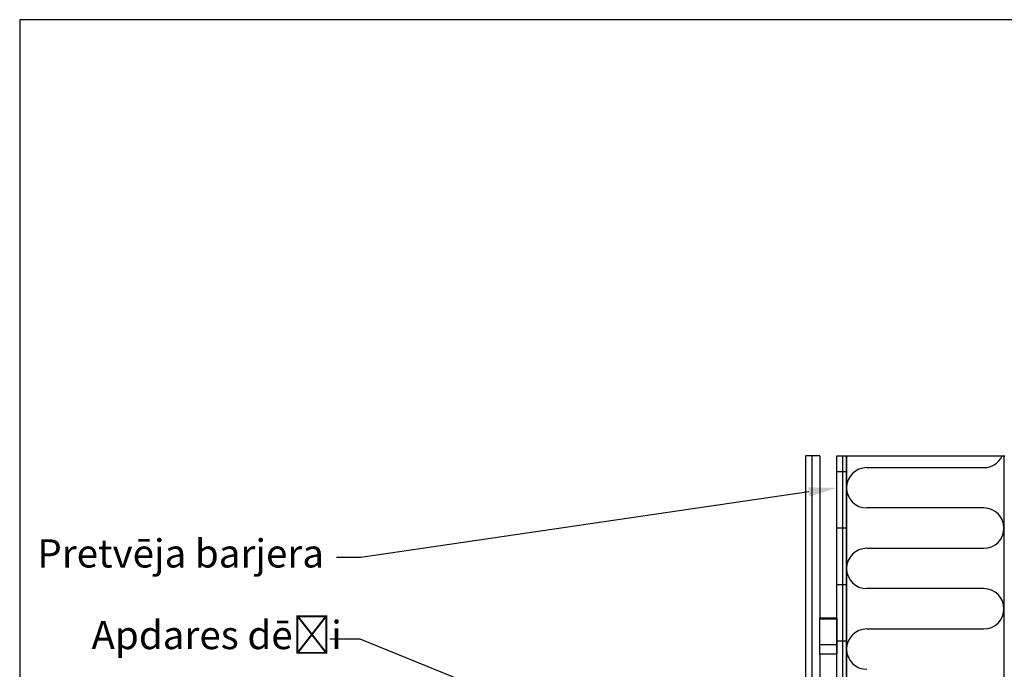
# Model space of a CAD drawing. Units: millimetres. Extents: x -469 to 200, y 1 to 325.
# Drawn here: x 10 to 132, y 206 to 287 of the extents above; entities that cross this region are included whole.
import ezdxf
from ezdxf import colors
from ezdxf.entities.mleader import LeaderData, LeaderLine
from ezdxf.math import Vec2, Vec3

# ---------------------------------------------------------------- set-up
doc = ezdxf.new("R2010")
doc.units = ezdxf.units.MM
for name, color, linetype in [('AURUTÕKE_3_00', 7, 'Continuous'), ('Default', 7, 'Continuous'), ('DV2_Default', 7, 'Continuous'), ('KIVIVILL04_00', 7, 'Continuous'), ('PUITROOV_21X45_-', 7, 'Continuous'), ('TUULETÕKKEPLAAT0', 7, 'Continuous'), ('VOODRILAUD03_00', 7, 'Continuous')]:
    doc.layers.add(name, color=color, linetype=linetype)

# ---------------------------------------------------------------- blocks, each defined once
blk = doc.blocks.new('SE1')
at = {"layer": 'DV2_Default', "linetype": 'Continuous'}
h = blk.add_hatch(dxfattribs=at)
h.set_pattern_fill('NET', scale=2.2047, style=0)
h.paths.add_polyline_path([(111.26, 83.29), (112.46, 83.29), (112.46, 104.35), (112.46, 110.78), (112.46, 138.63), (112.46, 232.93), (111.26, 232.93), (111.26, 138.63), (111.26, 109.32)])
h = blk.add_hatch(dxfattribs=at)
h.set_pattern_fill('LINE', style=0)
h.paths.add_polyline_path([(111.26, 208.35), (111.26, 212.85), (109.16, 212.85), (109.16, 208.35)])
at = {"layer": 'AURUTÕKE_3_00', "color": 7, "linetype": 'Continuous'}
for q in [(132.06, 232.93), (131.96, 138.63)]:
    blk.add_line((131.96, 232.93), q, dxfattribs=at)
at = {"layer": 'Default', "color": 7, "linetype": 'Continuous'}
for p, q in [((114.96, 231.47), (129.46, 231.47)), ((129.46, 226.47), (114.96, 226.47)), ((129.46, 226.47), (124.46, 226.47)), ((114.96, 221.47), (129.46, 221.47)), ((129.46, 216.47), (114.96, 216.47)), ((129.46, 216.47), (124.46, 216.47)), ((114.96, 211.47), (129.46, 211.47))]:
    blk.add_line(p, q, dxfattribs=at)
for centre, start, end in [((129.46, 233.97), 270, 335.5208), ((114.96, 228.97), 90, 180), ((114.96, 228.97), 180, 270), ((129.46, 223.97), 0, 90), ((129.46, 223.97), 270, 0), ((114.96, 218.97), 90, 180), ((114.96, 218.97), 180, 270), ((129.46, 213.97), 0, 90), ((129.46, 213.97), 270, 0), ((114.96, 208.97), 90, 180), ((114.96, 208.97), 180, 270)]:
    blk.add_arc(centre, 2.5, start, end, dxfattribs=at)
at = {"layer": 'KIVIVILL04_00', "color": 7, "linetype": 'Continuous'}
for p, q in [((112.46, 232.93), (131.96, 232.93)), ((112.46, 232.93), (112.46, 138.63)), ((131.96, 232.93), (131.96, 138.63))]:
    blk.add_line(p, q, dxfattribs=at)
at = {"layer": 'PUITROOV_21X45_-', "color": 7, "linetype": 'Continuous'}
for p, q in [((109.16, 212.85), (111.26, 212.85)), ((109.16, 208.35), (109.16, 212.85)), ((111.26, 212.85), (111.26, 208.35)), ((111.26, 208.35), (109.16, 208.35))]:
    blk.add_line(p, q, dxfattribs=at)
at = {"layer": 'TUULETÕKKEPLAAT0', "color": 7, "linetype": 'Continuous'}
for p, q in [((111.26, 232.93), (112.46, 232.93)), ((111.26, 138.63), (111.26, 232.93)), ((112.46, 138.63), (112.46, 232.93))]:
    blk.add_line(p, q, dxfattribs=at)
at = {"layer": 'VOODRILAUD03_00', "color": 7, "linetype": 'Continuous'}
for p, q in [((107.36, 232.93), (107.36, 172.61)), ((108.16, 232.93), (107.36, 232.93)), ((108.16, 232.93), (108.16, 170.89)), ((109.16, 232.93), (108.16, 232.93)), ((109.16, 232.93), (109.16, 212.85)), ((109.16, 208.35), (109.16, 186.76))]:
    blk.add_line(p, q, dxfattribs=at)

msp = doc.modelspace()

# ---------------------------------------------------------------- linework, layer by layer
at = {"layer": 'Default', "color": 7, "linetype": 'Continuous'}
for p, q in [((200, 287), (10, 287)), ((10, 287), (10, 10))]:
    msp.add_line(p, q, dxfattribs=at)

# ---------------------------------------------------------------- block references
at = {"layer": 'Default'}
msp.add_blockref('SE1', (0, 0), dxfattribs=at)

# ---------------------------------------------------------------- leaders
at = {"layer": 'Default', "color": 7, "linetype": 'Continuous'}
ml = msp.add_multileader_mtext('Standard', dxfattribs=at)
ml.set_content('{\\pxsm0.9;\\fEffra|b0||i0||c0|p34;\\W1.;Pretvēja barjera\\P}', color=256)
ml.set_leader_properties()
ml.build(insert=Vec2(0, 0))
ml.multileader.update_dxf_attribs({"dogleg_length": 3.03, "arrow_head_size": 3.5})
ctx = ml.context
ctx.base_point, ctx.char_height, ctx.arrow_head_size = Vec3(10.19, 220.57), 3.5, 3.5
notes = []
notes.append((ctx, [(0, (1, 1, 0), (52.29, 220.32), (-1, 0), 3.03, [(0, [(111.26, 228.96)], 0, [])])]))
ctx.mtext.insert = Vec3(12.19, 222.59)
ml = msp.add_multileader_mtext('Standard', dxfattribs=at)
ml.set_content('{\\pxsm0.9;\\fEffra|b0||i0||c0|p34;\\W1.;Apdares dēļi\\P}', color=256)
ml.set_leader_properties()
ml.build(insert=Vec2(0, 0))
ml.multileader.update_dxf_attribs({"dogleg_length": 3.76, "arrow_head_size": 3.5})
ctx = ml.context
ctx.base_point, ctx.char_height, ctx.arrow_head_size = Vec3(16.9, 210.45), 3.5, 3.5
notes.append((ctx, [(0, (1, 1, 0), (52.21, 210.2), (-1, 0), 3.76, [(0, [(107.36, 187.79)], 0, [])])]))
ctx.mtext.insert = Vec3(18.9, 212.47)
for ctx, leaders in notes:
    for number, flags, end, landing, length, lines in leaders:
        leader = LeaderData()
        leader.index, (leader.has_last_leader_line, leader.has_dogleg_vector, leader.attachment_direction) = number, flags
        leader.last_leader_point, leader.dogleg_vector, leader.dogleg_length = Vec3(end), Vec3(landing), length
        for number, points, colour, breaks in lines:
            line = LeaderLine()
            line.index, line.vertices, line.color, line.breaks = number, Vec3.list(points), colors.encode_raw_color(colour), breaks
            leader.lines.append(line)
        ctx.leaders.append(leader)

doc.saveas('drawing.dxf')
